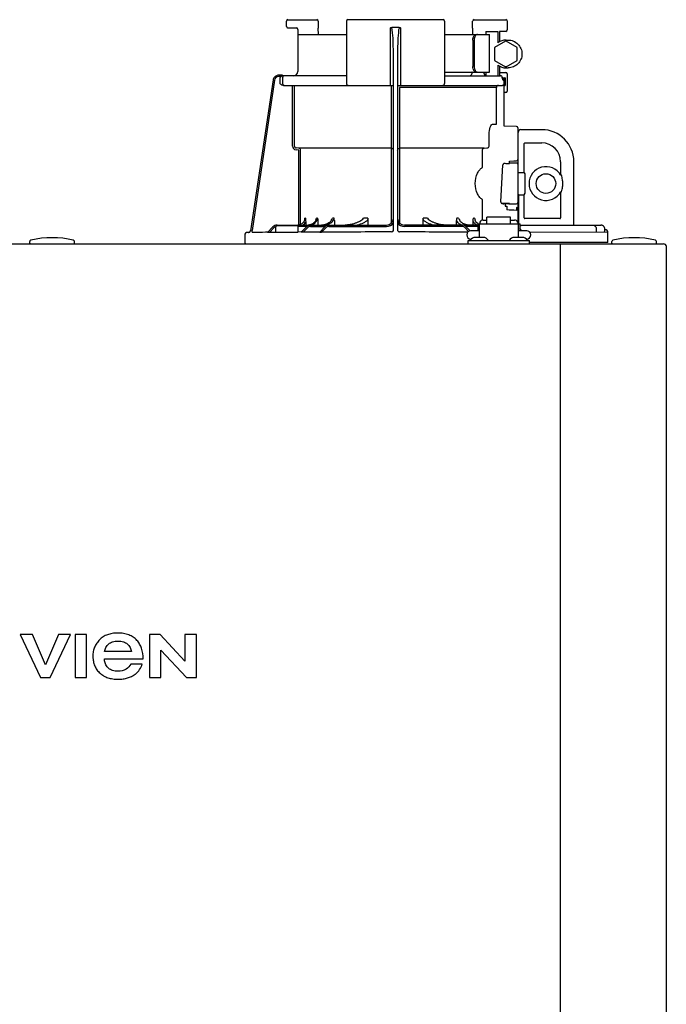
# Model space of a CAD drawing. Units: inches. Extents: x -69 to 81, y -7 to 97.
# Drawn here: x 24 to 33, y 62 to 76 of the extents above; entities that cross this region are included whole.
import ezdxf

# ---------------------------------------------------------------- set-up
doc = ezdxf.new("R2010")
doc.units = ezdxf.units.IN
doc.header["$MEASUREMENT"] = 0

# ---------------------------------------------------------------- blocks, each defined once
blk = doc.blocks.new('NFC-H (250-175 250-200)')
at = {"linetype": 'Continuous'}
for p, q in [((9.87, 37.482), (9.87, 37.557)), ((9.889, 37.576), (10.296, 37.576)), ((10.316, 37.557), (10.316, 37.456)), ((10.316, 37.453), (10.316, 37.456)), ((10.317, 37.369), (10.316, 37.455)), ((10.713, 37.557), (10.713, 36.677)), ((12.073, 37.576), (10.733, 37.576)), ((11.334, 36.649), (11.334, 37.46)), ((11.453, 37.466), (11.353, 37.466)), ((11.472, 37.46), (11.472, 36.649)), ((12.093, 37.557), (12.093, 36.677)), ((12.49, 37.453), (12.489, 37.369)), ((12.49, 37.456), (12.49, 37.557)), ((12.49, 37.456), (12.49, 37.453)), ((12.51, 37.576), (12.958, 37.576)), ((12.924, 37.576), (12.924, 37.575)), ((12.976, 37.559), (12.976, 37.431)), ((10.028, 37.44), (10.027, 37.442)), ((10.028, 37.44), (10.028, 36.846)), ((10.028, 37.369), (10.713, 37.369)), ((12.093, 37.369), (12.727, 37.369)), ((12.675, 37.408), (12.675, 37.369)), ((12.675, 37.408), (12.844, 37.408)), ((12.727, 36.838), (12.727, 37.369)), ((12.844, 37.408), (12.844, 37.251)), ((12.87, 37.411), (12.87, 37.267)), ((12.956, 37.411), (12.87, 37.411)), ((12.493, 37.29), (12.493, 36.916)), ((12.512, 37.29), (12.512, 36.916)), ((12.954, 37.275), (12.796, 37.184)), ((12.796, 37.184), (12.796, 37.123)), ((12.96, 37.275), (12.954, 37.275)), ((13.118, 37.184), (12.96, 37.275)), ((12.962, 37.29), (12.988, 37.29)), ((13.118, 37.003), (13.118, 37.184)), ((11.374, 34.614), (11.374, 37.124)), ((11.433, 37.124), (11.433, 34.614)), ((12.796, 37.064), (12.796, 37.003)), ((12.798, 37.123), (12.798, 37.064)), ((12.796, 37.003), (12.954, 36.912)), ((12.844, 36.936), (12.844, 36.787)), ((12.87, 36.92), (12.87, 36.787)), ((12.96, 36.912), (12.954, 36.912)), ((12.96, 36.912), (13.118, 37.003)), ((12.962, 36.897), (12.988, 36.897)), ((9.811, 36.794), (9.758, 36.794)), ((9.792, 36.774), (9.758, 36.774)), ((9.773, 36.759), (9.773, 36.677)), ((9.811, 36.794), (9.811, 36.793)), ((10.713, 36.787), (9.811, 36.787)), ((9.812, 36.759), (9.812, 36.677)), ((12.093, 36.838), (12.727, 36.838)), ((12.093, 36.787), (12.881, 36.787)), ((12.675, 36.838), (12.675, 36.792)), ((12.87, 36.834), (12.956, 36.834)), ((12.907, 36.757), (12.907, 36.759)), ((12.909, 36.757), (12.907, 36.757)), ((12.909, 36.757), (12.909, 36.759)), ((12.91, 36.759), (12.95, 36.759)), ((12.911, 36.746), (12.91, 36.753)), ((12.95, 36.759), (12.95, 36.677)), ((12.976, 36.814), (12.976, 36.57)), ((9.68, 36.727), (9.362, 34.604)), ((9.68, 36.727), (9.362, 34.604)), ((9.7, 36.724), (9.383, 34.609)), ((9.68, 36.727), (9.68, 36.727)), ((9.827, 36.649), (11.374, 36.649)), ((9.953, 35.797), (9.953, 36.649)), ((9.981, 35.797), (9.981, 36.649)), ((11.347, 35.797), (11.347, 36.649)), ((11.433, 36.649), (12.909, 36.649)), ((11.459, 36.622), (11.459, 35.797)), ((12.825, 36.622), (11.459, 36.622)), ((12.912, 36.745), (12.911, 36.746)), ((12.913, 36.742), (12.912, 36.745)), ((12.914, 36.74), (12.913, 36.742)), ((12.914, 36.738), (12.914, 36.74)), ((12.919, 36.74), (12.914, 36.74)), ((12.915, 36.737), (12.914, 36.738)), ((12.915, 36.737), (12.915, 36.737)), ((12.915, 36.737), (12.915, 36.737)), ((12.936, 36.722), (12.924, 36.722)), ((12.932, 36.677), (12.932, 36.722)), ((12.936, 36.076), (12.936, 36.722)), ((12.825, 36.117), (12.825, 36.61)), ((12.956, 36.551), (12.936, 36.551)), ((12.771, 36.105), (12.825, 36.105)), ((13.106, 36.073), (12.936, 36.076)), ((12.722, 35.797), (12.722, 35.961)), ((13.125, 36.054), (13.125, 35.607)), ((13.129, 34.702), (13.129, 35.988)), ((13.463, 36.027), (13.168, 36.027)), ((13.217, 35.423), (13.217, 35.831)), ((13.227, 35.841), (13.463, 35.841)), ((10.04, 35.739), (10.004, 35.742)), ((10.042, 35.766), (10.006, 35.769)), ((10.04, 34.684), (10.04, 35.739)), ((11.346, 35.766), (10.042, 35.766)), ((10.067, 34.692), (10.067, 35.739)), ((11.346, 35.766), (11.346, 35.769)), ((11.347, 34.714), (11.347, 35.739)), ((11.459, 35.739), (11.459, 34.714)), ((11.46, 35.769), (11.46, 35.766)), ((12.65, 35.766), (11.46, 35.766)), ((12.627, 35.503), (12.627, 35.739)), ((12.65, 35.766), (12.69, 35.769)), ((12.887, 35.009), (12.916, 35.53)), ((12.916, 35.53), (12.916, 35.53)), ((12.955, 35.553), (12.955, 35.552)), ((12.955, 35.552), (13.011, 35.552)), ((13.011, 35.552), (13.011, 35.583)), ((13.109, 35.555), (13.011, 35.555)), ((13.069, 35.586), (13.106, 35.587)), ((13.729, 35.575), (13.729, 35.386)), ((13.915, 34.683), (13.915, 35.575)), ((13.137, 35.426), (13.208, 35.426)), ((13.227, 35.406), (13.227, 35.131)), ((13.74, 35.386), (13.729, 35.386)), ((13.137, 35.111), (13.137, 34.706)), ((13.137, 35.111), (13.208, 35.111)), ((13.217, 34.785), (13.217, 35.114)), ((13.729, 35.151), (13.729, 34.785)), ((13.729, 35.151), (13.74, 35.151)), ((12.627, 34.754), (12.627, 35.034)), ((12.887, 35.009), (12.887, 35.009)), ((12.927, 34.984), (12.927, 34.985)), ((13.011, 34.985), (12.927, 34.985)), ((13.006, 34.984), (12.927, 34.984)), ((12.948, 34.984), (12.948, 34.951)), ((12.948, 34.951), (12.972, 34.951)), ((12.972, 34.951), (12.972, 34.896)), ((13.011, 34.982), (13.109, 34.982)), ((13.125, 34.91), (13.125, 34.726)), ((9.735, 34.683), (11.275, 34.683)), ((9.736, 34.679), (10.012, 34.679)), ((10.134, 34.781), (10.128, 34.781)), ((10.139, 34.726), (10.139, 34.683)), ((10.193, 34.685), (10.174, 34.683)), ((10.211, 34.69), (10.193, 34.685)), ((10.303, 34.781), (10.289, 34.781)), ((10.309, 34.737), (10.309, 34.683)), ((10.538, 34.781), (10.515, 34.781)), ((10.543, 34.748), (10.543, 34.683)), ((11.012, 34.781), (10.952, 34.781)), ((11.015, 34.767), (11.015, 34.683)), ((12.563, 34.683), (11.531, 34.683)), ((11.792, 34.683), (11.792, 34.767)), ((11.854, 34.781), (11.794, 34.781)), ((12.263, 34.683), (12.263, 34.748)), ((12.291, 34.781), (12.268, 34.781)), ((12.497, 34.683), (12.497, 34.737)), ((12.517, 34.781), (12.503, 34.781)), ((12.563, 34.702), (12.563, 34.604)), ((12.563, 34.702), (12.583, 34.702)), ((12.583, 34.702), (12.583, 34.51)), ((12.583, 34.702), (13.133, 34.702)), ((12.589, 34.726), (12.589, 34.702)), ((12.589, 34.726), (12.591, 34.726)), ((12.636, 34.754), (12.691, 34.754)), ((12.691, 34.702), (12.691, 34.795)), ((13.025, 34.795), (12.691, 34.795)), ((13.025, 34.702), (13.025, 34.795)), ((13.025, 34.754), (13.08, 34.754)), ((13.127, 34.726), (13.127, 34.702)), ((13.133, 34.702), (13.133, 34.51)), ((13.133, 34.702), (13.153, 34.702)), ((13.152, 34.702), (13.153, 34.704)), ((13.153, 34.702), (13.153, 34.604)), ((13.164, 34.683), (13.164, 34.667)), ((13.164, 34.683), (14.294, 34.683)), ((13.719, 34.775), (13.227, 34.775)), ((14.299, 34.682), (14.294, 34.683)), ((14.308, 34.681), (14.299, 34.682)), ((14.316, 34.679), (14.308, 34.681)), ((14.323, 34.676), (14.316, 34.679)), ((14.329, 34.673), (14.323, 34.676)), ((14.335, 34.668), (14.329, 34.673)), ((9.28, 34.541), (9.28, 34.439)), ((9.319, 34.581), (9.318, 34.581)), ((9.335, 34.581), (9.319, 34.581)), ((9.362, 34.604), (9.362, 34.604)), ((9.383, 34.582), (9.383, 34.609)), ((9.383, 34.582), (9.383, 34.582)), ((9.383, 34.582), (9.392, 34.582)), ((9.392, 34.582), (9.398, 34.582)), ((9.398, 34.582), (9.405, 34.582)), ((9.405, 34.582), (9.451, 34.583)), ((9.451, 34.583), (9.459, 34.584)), ((9.459, 34.584), (9.511, 34.585)), ((9.511, 34.585), (9.531, 34.585)), ((9.531, 34.585), (9.571, 34.586)), ((9.571, 34.586), (9.591, 34.586)), ((9.591, 34.586), (9.61, 34.587)), ((9.677, 34.658), (9.603, 34.578)), ((9.692, 34.644), (9.63, 34.579)), ((9.717, 34.58), (9.63, 34.579)), ((9.717, 34.588), (9.717, 34.659)), ((9.725, 34.58), (9.717, 34.58)), ((10.023, 34.58), (9.725, 34.58)), ((9.739, 34.58), (9.725, 34.58)), ((10.156, 34.663), (10.031, 34.663)), ((10.031, 34.588), (10.031, 34.659)), ((10.076, 34.586), (10.031, 34.585)), ((10.076, 34.582), (10.151, 34.659)), ((10.08, 34.586), (10.076, 34.586)), ((10.104, 34.582), (10.165, 34.645)), ((10.327, 34.585), (10.104, 34.582)), ((10.208, 34.663), (10.412, 34.663)), ((10.332, 34.585), (10.327, 34.585)), ((10.332, 34.581), (10.407, 34.659)), ((10.336, 34.585), (10.332, 34.585)), ((10.359, 34.581), (10.421, 34.645)), ((10.463, 34.663), (11.275, 34.663)), ((12.343, 34.663), (11.531, 34.663)), ((12.433, 34.595), (12.385, 34.645)), ((12.563, 34.663), (12.395, 34.663)), ((12.453, 34.603), (12.399, 34.659)), ((12.583, 34.604), (12.465, 34.604)), ((13.251, 34.604), (13.133, 34.604)), ((13.183, 34.604), (13.153, 34.635)), ((13.182, 34.604), (13.153, 34.634)), ((13.154, 34.604), (13.153, 34.605)), ((14.395, 34.579), (13.297, 34.582)), ((14.229, 34.643), (14.229, 34.58)), ((14.339, 34.662), (14.335, 34.668)), ((14.345, 34.643), (14.345, 34.597)), ((14.356, 34.619), (14.345, 34.619)), ((14.395, 34.439), (14.395, 34.579)), ((-2.044, 34.419), (15.178, 34.419)), ((6.252, 34.427), (6.252, 34.451)), ((6.881, 34.427), (6.881, 34.451)), ((12.425, 34.419), (12.425, 34.466)), ((12.425, 34.466), (13.29, 34.466)), ((12.457, 34.47), (12.457, 34.466)), ((12.469, 34.486), (12.465, 34.486)), ((12.64, 34.51), (12.525, 34.51)), ((12.708, 34.47), (12.708, 34.466)), ((13.007, 34.47), (13.007, 34.466)), ((13.191, 34.51), (13.075, 34.51)), ((13.251, 34.486), (13.247, 34.486)), ((13.259, 34.47), (13.259, 34.466)), ((13.29, 34.419), (13.29, 34.466)), ((14.395, 34.439), (13.29, 34.439)), ((13.723, 34.419), (13.723, 34.38)), ((14.45, 34.427), (14.45, 34.451)), ((15.079, 34.427), (15.079, 34.451)), ((13.723, 34.38), (13.723, 0.975)), ((15.217, 34.38), (15.217, 0.975)), ((6.12, 28.915), (6.405, 28.309)), ((6.291, 28.915), (6.12, 28.915)), ((6.475, 28.491), (6.291, 28.915)), ((6.659, 28.915), (6.475, 28.491)), ((6.541, 28.309), (6.826, 28.915)), ((6.826, 28.915), (6.659, 28.915)), ((6.891, 28.915), (6.891, 28.309)), ((7.053, 28.915), (6.891, 28.915)), ((7.053, 28.309), (7.053, 28.915)), ((7.939, 28.915), (7.939, 28.309)), ((8.09, 28.915), (7.939, 28.915)), ((8.438, 28.542), (8.09, 28.915)), ((8.438, 28.915), (8.438, 28.542)), ((8.6, 28.915), (8.438, 28.915)), ((8.6, 28.309), (8.6, 28.915)), ((7.306, 28.574), (7.849, 28.574)), ((7.684, 28.676), (7.308, 28.676)), ((8.1, 28.309), (8.1, 28.694)), ((8.1, 28.694), (8.461, 28.309)), ((7.838, 28.501), (7.676, 28.501)), ((6.405, 28.309), (6.541, 28.309)), ((6.891, 28.309), (7.053, 28.309)), ((7.939, 28.309), (8.1, 28.309)), ((8.461, 28.309), (8.6, 28.309))]:
    blk.add_line(p, q, dxfattribs=at)
for points in [[(9.87, 37.482), (9.87, 37.48), (9.87, 37.479), (9.87, 37.478), (9.87, 37.477), (9.871, 37.476), (9.871, 37.474), (9.871, 37.473), (9.872, 37.472), (9.872, 37.471), (9.873, 37.47), (9.874, 37.47), (9.874, 37.469), (9.875, 37.468), (9.876, 37.467), (9.877, 37.466), (9.878, 37.466), (9.878, 37.465), (9.879, 37.465), (9.88, 37.464), (9.881, 37.464), (9.882, 37.463), (9.883, 37.463), (9.883, 37.463), (9.884, 37.463), (9.885, 37.462), (9.886, 37.462), (9.887, 37.462), (9.887, 37.462), (9.888, 37.462), (9.889, 37.462), (9.889, 37.462), (10.008, 37.46)], [(12.481, 36.838), (12.48, 36.837), (12.48, 36.835), (12.48, 36.833), (12.479, 36.832)], [(12.915, 36.737), (12.915, 36.736), (12.916, 36.736), (12.915, 36.737)], [(12.93, 35.549), (12.927, 35.548), (12.923, 35.545), (12.92, 35.542), (12.918, 35.538), (12.916, 35.534), (12.916, 35.53)], [(12.941, 35.552), (12.937, 35.551), (12.933, 35.55), (12.93, 35.549)], [(12.954, 35.553), (12.95, 35.552), (12.945, 35.552), (12.941, 35.552)], [(13.011, 35.583), (13.015, 35.584), (13.069, 35.586)], [(12.887, 35.009), (12.887, 35.007), (12.888, 35.002), (12.89, 34.998), (12.892, 34.994), (12.895, 34.991), (12.899, 34.989), (12.902, 34.988), (12.905, 34.986), (12.908, 34.986), (12.912, 34.985)], [(12.912, 34.985), (12.917, 34.985), (12.921, 34.984), (12.926, 34.984), (12.927, 34.984)], [(10.126, 34.768), (10.125, 34.765), (10.122, 34.751), (10.116, 34.737), (10.108, 34.724), (10.098, 34.713), (10.086, 34.703), (10.072, 34.694), (10.058, 34.688), (10.042, 34.684), (10.027, 34.683)], [(10.282, 34.756), (10.281, 34.753), (10.275, 34.739), (10.266, 34.726), (10.255, 34.715), (10.242, 34.705), (10.227, 34.696), (10.211, 34.69)], [(10.498, 34.747), (10.493, 34.74), (10.485, 34.73), (10.475, 34.721), (10.465, 34.713), (10.452, 34.706), (10.439, 34.699), (10.425, 34.694), (10.411, 34.689), (10.395, 34.686), (10.379, 34.684), (10.363, 34.683)], [(10.903, 34.739), (10.902, 34.738), (10.895, 34.734), (10.887, 34.729), (10.879, 34.725), (10.871, 34.722), (10.863, 34.718), (10.854, 34.715), (10.845, 34.711), (10.836, 34.708), (10.826, 34.705), (10.815, 34.701), (10.804, 34.698), (10.792, 34.696), (10.78, 34.693), (10.767, 34.691), (10.754, 34.688), (10.741, 34.686), (10.727, 34.685), (10.712, 34.684), (10.697, 34.683)], [(12.108, 34.683), (12.093, 34.684), (12.078, 34.685), (12.064, 34.687), (12.051, 34.689), (12.038, 34.691), (12.025, 34.693), (12.013, 34.696), (12.001, 34.699), (11.99, 34.702), (11.98, 34.705), (11.97, 34.708), (11.96, 34.711), (11.951, 34.715), (11.942, 34.718), (11.934, 34.722), (11.926, 34.726), (11.918, 34.73), (11.911, 34.734), (11.903, 34.739)], [(12.427, 34.684), (12.411, 34.686), (12.395, 34.689), (12.381, 34.694), (12.367, 34.699), (12.354, 34.706), (12.342, 34.713), (12.331, 34.721), (12.321, 34.73), (12.313, 34.74), (12.308, 34.747)], [(12.569, 34.702), (12.564, 34.705), (12.551, 34.715), (12.54, 34.726), (12.532, 34.739), (12.525, 34.753), (12.524, 34.756)], [(14.345, 34.65), (14.343, 34.657), (14.339, 34.662)], [(14.345, 34.643), (14.345, 34.644), (14.345, 34.65)]]:
    blk.add_lwpolyline(points, dxfattribs=at)
blk.add_circle((13.522, 35.268), 0.138, dxfattribs=at)
for centre, radius, start, end in [((9.889, 37.557), 0.0197, 90, 180), ((10.008, 37.44), 0.0197, 0, 89), ((10.296, 37.557), 0.0197, 0, 90), ((10.733, 37.557), 0.0197, 90, 180), ((12.073, 37.557), 0.0197, 0, 90), ((12.51, 37.557), 0.0197, 90, 180), ((12.958, 37.559), 0.0177, 0, 90), ((12.956, 37.431), 0.0197, 270, 0), ((12.962, 37.094), 0.196, 90.0013, 126.8894), ((12.962, 37.093), 0.196, 233.1106, 269.9987), ((9.758, 36.715), 0.0786, 97.5463, 163.0734), ((9.758, 36.715), 0.059, 90.0039, 171.4687), ((9.758, 36.715), 0.0788, 91.2948, 97.5607), ((9.758, 36.715), 0.0788, 90.0149, 97.5533), ((9.758, 36.716), 0.0778, 90.0026, 91.2856), ((9.627, 36.788), 0.184, 1.2381, 1.6536), ((9.416, 36.783), 0.395, 0.991, 1.2542), ((9.158, 36.778), 0.653, 0.7338, 0.9925), ((8.999, 36.776), 0.812, 0.61, 0.7403), ((9.84, 36.759), 0.0275, 90.0255, 180.0255), ((9.969, 36.846), 0.059, 270, 0), ((12.422, 36.846), 0.059, 346.6112, 351.6712), ((12.699, 36.846), 0.059, 187.6709, 266.2227), ((12.881, 36.759), 0.0275, 0, 90), ((12.881, 36.762), 0.0244, 82.4936, 89.9769), ((12.881, 36.762), 0.0249, 77.4358, 82.5081), ((12.878, 36.759), 0.0291, 0.0394, 10.6615), ((12.895, 36.746), 0.0162, 39.1299, 43.3624), ((14.35, 37.134), 1.492, 194.6262, 194.8399), ((13.381, 36.878), 0.49, 194.8873, 195.1035), ((12.927, 36.757), 0.0177, 180, 195.3156), ((12.901, 36.75), 0.00874, 15.4501, 22.9307), ((12.956, 36.814), 0.0197, 0, 90), ((9.758, 36.715), 0.0787, 162.7382, 171.4464), ((9.758, 36.715), 0.0785, 165.7622, 171.4615), ((9.758, 36.715), 0.0791, 163.0706, 165.7675), ((9.84, 36.677), 0.0275, 179.9745, 269.9745), ((10.741, 36.677), 0.0275, 180, 270), ((12.066, 36.677), 0.0275, 270, 0), ((12.852, 36.622), 0.0275, 90.0145, 180.05), ((13.18, 36.823), 0.281, 195.047, 196.1703), ((12.909, 36.677), 0.0275, 270, 0), ((13.077, 36.793), 0.174, 196.1984, 197.4022), ((13.04, 36.782), 0.135, 197.4267, 198.1916), ((12.904, 36.743), 0.00808, 12.9231, 18.0602), ((13.021, 36.775), 0.115, 198.1897, 199.1282), ((12.955, 36.75), 0.0441, 205.0376, 207.3618), ((12.903, 36.732), 0.0135, 349.1714, 1.7627), ((12.919, 36.722), 0.0177, 0, 90), ((12.919, 36.722), 0.0174, 81.7789, 89.96), ((12.956, 36.57), 0.0197, 270, 0), ((13.106, 36.054), 0.0197, 0, 89), ((13.168, 35.988), 0.0393, 90, 180), ((13.463, 35.575), 0.452, 0, 90), ((10.008, 35.797), 0.0551, 180.024, 265.0218), ((10.008, 35.797), 0.0275, 180.0619, 265.0732), ((13.227, 35.831), 0.0102, 90, 180), ((13.463, 35.575), 0.266, 0, 90), ((10.04, 35.739), 0.0275, 359.978, 84.9721), ((13.106, 35.607), 0.0197, 272.4652, 0), ((13.109, 35.536), 0.0197, 0.0197, 90.0197), ((13.522, 35.268), 0.238, 29.6396, 330.3604), ((13.137, 35.418), 0.00786, 90, 180), ((13.208, 35.406), 0.0197, 0, 90), ((13.522, 35.268), 0.238, 352.6287, 7.3713), ((13.137, 35.119), 0.00786, 180, 270), ((13.208, 35.131), 0.0197, 270, 0), ((13.006, 35.053), 0.069, 270.0593, 274.5114), ((13.011, 35.001), 0.0197, 261.3705, 269.9762), ((13.006, 35.001), 0.017, 281.2069, 286.4649), ((13.109, 35.001), 0.0197, 269.9803, 359.9803), ((10.987, -14.369), 49.305, 87.5373, 87.6928), ((13.106, 34.91), 0.0197, 0, 87.5348), ((9.735, 34.604), 0.0786, 90, 136.7468), ((9.736, 34.659), 0.0197, 90, 180), ((10.012, 34.659), 0.0197, 0, 90), ((10.023, 34.793), 0.11, 277.4427, 279.1097), ((10.023, 34.793), 0.11, 279.1092, 281.5058), ((10.023, 34.792), 0.109, 281.5035, 287.6715), ((10.024, 34.791), 0.109, 287.6791, 288.9559), ((8.489, 35.003), 1.653, 351.8179, 352.2769), ((10.208, 34.604), 0.0786, 90, 135.7029), ((10.179, 34.832), 0.15, 276.0201, 287.4732), ((10.463, 34.604), 0.0786, 90, 136.037), ((10.442, 34.748), 0.101, 0.0604, 19.0658), ((11.275, 34.781), 0.0983, 270, 0), ((11.275, 34.781), 0.118, 270, 326.4427), ((11.531, 34.781), 0.0983, 180, 270), ((11.531, 34.781), 0.118, 213.5573, 270), ((12.364, 34.748), 0.101, 160.9259, 179.9482), ((12.343, 34.604), 0.0786, 43.963, 90), ((13.149, 34.706), 0.0118, 180, 199.6343), ((13.164, 34.723), 0.0401, 253.0161, 269.9319), ((13.165, 34.722), 0.0393, 252.4585, 270), ((13.227, 34.785), 0.0102, 180, 270), ((13.719, 34.785), 0.0102, 270, 0), ((14.294, 34.624), 0.0586, 86.6241, 90.006), ((9.319, 34.541), 0.0393, 91.1811, 180), ((9.335, 34.609), 0.0275, 271.1811, 351.4736), ((9.335, 34.608), 0.0275, 271.2548, 283.2199), ((9.335, 34.609), 0.0281, 283.1798, 286.9251), ((9.335, 34.609), 0.0278, 286.9131, 295.3248), ((9.335, 34.608), 0.0272, 295.3451, 297.8567), ((9.335, 34.608), 0.0274, 297.9047, 311.328), ((9.335, 34.608), 0.0275, 311.3301, 323.1158), ((9.335, 34.608), 0.0271, 323.1486, 327.5419), ((9.334, 34.609), 0.0278, 327.5543, 335.384), ((9.334, 34.609), 0.0281, 335.3732, 339.6912), ((9.335, 34.609), 0.0275, 339.652, 351.4023), ((9.735, 34.604), 0.059, 108.0074, 136.7468), ((9.725, 34.588), 0.00786, 180, 270), ((10.023, 34.588), 0.00786, 270, 0), ((10.208, 34.604), 0.059, 90, 135.7029), ((11.449, -66.766), 101.353, 90.05798, 90.61586), ((10.463, 34.604), 0.059, 90, 136.037), ((11.346, 34.614), 0.0275, 270.0397, 350.0867), ((11.346, 34.614), 0.0275, 350.0269, 359.9604), ((11.361, -66.046), 100.633, 89.39783, 89.94341), ((12.343, 34.604), 0.059, 43.963, 90), ((12.465, 34.545), 0.059, 90, 270), ((13.164, 34.722), 0.0555, 257.8504, 269.9791), ((13.251, 34.545), 0.059, 270, 90), ((14.356, 34.579), 0.0393, 0, 89.8), ((6.272, 34.451), 0.0197, 103.5548, 180), ((6.26, 34.427), 0.00786, 180, 270), ((6.567, 33.228), 1.278, 76.4452, 103.5548), ((6.862, 34.451), 0.0197, 0, 76.4452), ((6.874, 34.427), 0.00786, 270, 0), ((9.3, 34.439), 0.0197, 180, 270), ((12.525, 34.431), 0.0786, 90, 150), ((12.64, 34.431), 0.0786, 30, 90), ((13.075, 34.431), 0.0786, 90, 150), ((13.191, 34.431), 0.0786, 30, 90), ((14.47, 34.451), 0.0197, 103.5548, 180), ((14.458, 34.427), 0.00786, 180, 270), ((14.765, 33.228), 1.278, 76.4452, 103.5548), ((15.06, 34.451), 0.0197, 0, 76.4452), ((15.071, 34.427), 0.00786, 284.9987, 0), ((15.178, 34.38), 0.0393, 0, 90)]:
    blk.add_arc(centre, radius, start, end, dxfattribs=at)
for points in [[(11.334, 37.46), (11.34, 37.464), (11.347, 37.466), (11.353, 37.466)], [(11.453, 37.466), (11.46, 37.466), (11.466, 37.464), (11.472, 37.46)], [(9.773, 36.759), (9.779, 36.764), (9.785, 36.77), (9.792, 36.774)], [(9.806, 36.783), (9.801, 36.781), (9.797, 36.777), (9.792, 36.774)], [(9.811, 36.785), (9.809, 36.784), (9.808, 36.784), (9.806, 36.783)], [(12.899, 36.779), (12.896, 36.782), (12.891, 36.785), (12.886, 36.786)], [(12.906, 36.765), (12.905, 36.77), (12.903, 36.775), (12.899, 36.779)], [(12.95, 36.759), (12.945, 36.757), (12.941, 36.755), (12.936, 36.753)], [(12.946, 36.747), (12.943, 36.749), (12.94, 36.751), (12.936, 36.753)], [(12.95, 36.759), (12.948, 36.755), (12.947, 36.751), (12.946, 36.747)], [(12.912, 36.738), (12.913, 36.735), (12.914, 36.733), (12.915, 36.731)], [(12.915, 36.737), (12.916, 36.736), (12.916, 36.734), (12.916, 36.732)], [(12.924, 36.722), (12.924, 36.728), (12.92, 36.734), (12.915, 36.737)], [(12.95, 36.677), (12.95, 36.663), (12.946, 36.648), (12.936, 36.638)], [(11.365, 35.758), (11.36, 35.763), (11.353, 35.766), (11.346, 35.766)], [(11.374, 35.739), (11.374, 35.746), (11.37, 35.753), (11.365, 35.758)], [(11.433, 35.739), (11.433, 35.746), (11.436, 35.753), (11.441, 35.758)], [(11.441, 35.758), (11.446, 35.763), (11.453, 35.766), (11.46, 35.766)], [(13.001, 34.984), (13.003, 34.983), (13.006, 34.982), (13.008, 34.982)], [(13.003, 34.984), (13.005, 34.984), (13.008, 34.984), (13.01, 34.984)], [(10.097, 34.682), (10.114, 34.693), (10.129, 34.709), (10.139, 34.726)], [(10.282, 34.756), (10.285, 34.764), (10.287, 34.773), (10.289, 34.781)], [(10.303, 34.781), (10.307, 34.767), (10.309, 34.752), (10.309, 34.737)], [(10.378, 34.683), (10.4, 34.683), (10.422, 34.686), (10.444, 34.692)], [(10.498, 34.747), (10.505, 34.758), (10.511, 34.769), (10.515, 34.781)], [(11.012, 34.781), (11.014, 34.776), (11.015, 34.771), (11.015, 34.767)], [(11.792, 34.767), (11.792, 34.771), (11.792, 34.776), (11.794, 34.781)], [(12.291, 34.781), (12.295, 34.769), (12.301, 34.758), (12.308, 34.747)], [(12.497, 34.737), (12.497, 34.752), (12.5, 34.767), (12.503, 34.781)], [(12.551, 34.682), (12.529, 34.695), (12.508, 34.714), (12.497, 34.737)], [(12.517, 34.781), (12.519, 34.773), (12.521, 34.764), (12.524, 34.756)], [(11.433, 34.614), (11.433, 34.611), (11.433, 34.607), (11.435, 34.604)], [(11.435, 34.604), (11.437, 34.599), (11.44, 34.594), (11.445, 34.591)], [(11.445, 34.591), (11.449, 34.588), (11.455, 34.587), (11.46, 34.587)], [(14.345, 34.597), (14.345, 34.591), (14.344, 34.585), (14.341, 34.58)]]:
    blk.add_open_spline(points, degree=3, dxfattribs=at)
for points, knots in [([(11.358, 37.431), (11.358, 37.438), (11.354, 37.452), (11.341, 37.46), (11.334, 37.46)], [0, 0, 0, 0, 0.505446, 1, 1, 1, 1]), ([(11.472, 37.46), (11.465, 37.46), (11.452, 37.452), (11.449, 37.438), (11.448, 37.431)], [0, 0, 0, 0, 0.493779, 1, 1, 1, 1]), ([(11.374, 37.124), (11.374, 37.175), (11.371, 37.278), (11.365, 37.38), (11.358, 37.431)], [0, 0, 0, 0, 0.500071, 1, 1, 1, 1]), ([(11.448, 37.431), (11.441, 37.38), (11.435, 37.278), (11.433, 37.175), (11.433, 37.124)], [0, 0, 0, 0, 0.499933, 1, 1, 1, 1]), ([(12.493, 37.29), (12.493, 37.3), (12.495, 37.319), (12.504, 37.345), (12.519, 37.363), (12.532, 37.369), (12.538, 37.369)], [0, 0, 0, 0, 0.30827, 0.587353, 0.816978, 1, 1, 1, 1]), ([(12.558, 37.369), (12.552, 37.369), (12.538, 37.363), (12.524, 37.345), (12.515, 37.319), (12.512, 37.3), (12.512, 37.29)], [0, 0, 0, 0, 0.18317, 0.412799, 0.691815, 1, 1, 1, 1]), ([(12.988, 37.29), (13.013, 37.29), (13.065, 37.28), (13.13, 37.236), (13.174, 37.171), (13.189, 37.093), (13.174, 37.016), (13.13, 36.951), (13.065, 36.907), (13.013, 36.897), (12.988, 36.897)], [0, 0, 0, 0, 0.124965, 0.24995, 0.374964, 0.5, 0.625036, 0.75005, 0.875035, 1, 1, 1, 1]), ([(12.538, 36.838), (12.532, 36.838), (12.519, 36.843), (12.504, 36.862), (12.495, 36.887), (12.493, 36.906), (12.493, 36.916)], [0, 0, 0, 0, 0.183022, 0.412647, 0.69173, 1, 1, 1, 1]), ([(12.512, 36.916), (12.512, 36.906), (12.515, 36.887), (12.524, 36.862), (12.538, 36.843), (12.552, 36.838), (12.558, 36.838)], [0, 0, 0, 0, 0.308185, 0.587201, 0.81683, 1, 1, 1, 1]), ([(9.811, 36.794), (9.811, 36.794), (9.811, 36.794), (9.811, 36.794), (9.811, 36.794)], [0, 0, 0, 0, 0.253219, 1, 1, 1, 1]), ([(12.479, 36.832), (12.477, 36.822), (12.477, 36.807), (12.468, 36.791), (12.46, 36.787), (12.456, 36.787)], [0, 0, 0, 0, 0.560983, 0.800653, 1, 1, 1, 1]), ([(12.909, 36.754), (12.909, 36.754), (12.908, 36.755), (12.908, 36.756), (12.908, 36.756)], [0, 0, 0, 0, 0.479698, 1, 1, 1, 1]), ([(12.936, 36.753), (12.935, 36.751), (12.931, 36.748), (12.926, 36.745), (12.922, 36.742), (12.919, 36.741), (12.919, 36.74)], [0, 0, 0, 0, 0.317613, 0.616119, 0.870318, 1, 1, 1, 1]), ([(9.827, 36.649), (9.822, 36.649), (9.801, 36.653), (9.785, 36.667), (9.773, 36.677)], [0, 0, 0, 0, 0.250879, 1, 1, 1, 1]), ([(12.825, 36.61), (12.825, 36.613), (12.826, 36.617), (12.825, 36.62), (12.825, 36.622), (12.825, 36.622)], [0, 0, 0, 0, 0.700265, 0.919405, 1, 1, 1, 1]), ([(12.932, 36.677), (12.932, 36.67), (12.926, 36.655), (12.912, 36.649), (12.905, 36.649)], [0, 0, 0, 0, 0.507214, 1, 1, 1, 1]), ([(12.912, 36.744), (12.912, 36.744), (12.912, 36.743), (12.912, 36.742), (12.912, 36.741)], [0, 0, 0, 0, 0.49296, 1, 1, 1, 1]), ([(12.912, 36.741), (12.912, 36.741), (12.912, 36.74), (12.912, 36.74), (12.912, 36.74)], [0, 0, 0, 0, 0.494678, 1, 1, 1, 1]), ([(12.932, 36.722), (12.932, 36.726), (12.928, 36.736), (12.919, 36.74), (12.915, 36.74)], [0, 0, 0, 0, 0.507214, 1, 1, 1, 1]), ([(12.916, 36.729), (12.916, 36.729), (12.916, 36.728), (12.917, 36.728), (12.917, 36.728)], [0, 0, 0, 0, 0.509746, 1, 1, 1, 1]), ([(12.917, 36.728), (12.917, 36.727), (12.919, 36.724), (12.922, 36.722), (12.924, 36.722)], [0, 0, 0, 0, 0.322224, 1, 1, 1, 1]), ([(12.946, 36.747), (12.944, 36.742), (12.941, 36.735), (12.938, 36.727), (12.936, 36.723), (12.936, 36.722)], [0, 0, 0, 0, 0.591602, 0.846961, 1, 1, 1, 1]), ([(12.722, 35.961), (12.722, 35.996), (12.728, 36.043), (12.749, 36.091), (12.764, 36.105), (12.771, 36.105)], [0, 0, 0, 0, 0.656949, 0.874976, 1, 1, 1, 1]), ([(12.825, 36.105), (12.825, 36.105), (12.825, 36.107), (12.826, 36.11), (12.825, 36.114), (12.825, 36.117)], [0, 0, 0, 0, 0.078603, 0.295698, 1, 1, 1, 1]), ([(11.346, 35.769), (11.347, 35.77), (11.347, 35.773), (11.347, 35.782), (11.347, 35.791), (11.347, 35.797)], [0, 0, 0, 0, 0.100426, 0.322292, 1, 1, 1, 1]), ([(11.459, 35.797), (11.459, 35.791), (11.459, 35.782), (11.46, 35.773), (11.46, 35.77), (11.46, 35.769)], [0, 0, 0, 0, 0.677896, 0.899621, 1, 1, 1, 1]), ([(12.69, 35.769), (12.698, 35.77), (12.713, 35.774), (12.722, 35.789), (12.722, 35.797)], [0, 0, 0, 0, 0.49711, 1, 1, 1, 1]), ([(11.347, 35.739), (11.347, 35.745), (11.347, 35.753), (11.347, 35.762), (11.347, 35.765), (11.346, 35.766)], [0, 0, 0, 0, 0.677217, 0.899347, 1, 1, 1, 1]), ([(11.46, 35.766), (11.46, 35.765), (11.46, 35.762), (11.459, 35.753), (11.459, 35.745), (11.459, 35.739)], [0, 0, 0, 0, 0.100653, 0.322783, 1, 1, 1, 1]), ([(12.627, 35.739), (12.627, 35.745), (12.632, 35.759), (12.644, 35.766), (12.65, 35.766)], [0, 0, 0, 0, 0.514684, 1, 1, 1, 1]), ([(12.623, 35.491), (12.624, 35.492), (12.627, 35.495), (12.627, 35.499), (12.627, 35.503)], [0, 0, 0, 0, 0.168338, 1, 1, 1, 1]), ([(12.623, 35.046), (12.61, 35.052), (12.585, 35.075), (12.541, 35.147), (12.516, 35.268), (12.541, 35.39), (12.585, 35.461), (12.61, 35.485), (12.623, 35.491)], [0, 0, 0, 0, 0.085445, 0.201019, 0.500104, 0.799023, 0.914564, 1, 1, 1, 1]), ([(13.758, 35.299), (13.758, 35.307), (13.754, 35.336), (13.747, 35.365), (13.74, 35.386)], [0, 0, 0, 0, 0.25585, 1, 1, 1, 1]), ([(13.74, 35.151), (13.742, 35.157), (13.751, 35.186), (13.756, 35.215), (13.758, 35.238)], [0, 0, 0, 0, 0.23611, 1, 1, 1, 1]), ([(12.627, 35.034), (12.627, 35.035), (12.627, 35.039), (12.626, 35.044), (12.623, 35.046)], [0, 0, 0, 0, 0.327453, 1, 1, 1, 1]), ([(12.887, 35.009), (12.887, 35.003), (12.891, 34.993), (12.902, 34.988), (12.907, 34.988)], [0, 0, 0, 0, 0.49551, 1, 1, 1, 1]), ([(12.927, 34.985), (12.922, 34.985), (12.916, 34.985), (12.909, 34.986), (12.907, 34.988), (12.907, 34.988)], [0, 0, 0, 0, 0.693511, 0.898256, 1, 1, 1, 1]), ([(13.106, 34.93), (13.107, 34.93), (13.106, 34.928), (13.107, 34.926), (13.106, 34.923), (13.106, 34.916), (13.106, 34.905), (13.106, 34.895), (13.106, 34.89)], [0, 0, 0, 0, 0.019316, 0.076256, 0.168677, 0.293034, 0.617402, 1, 1, 1, 1]), ([(10.134, 34.781), (10.135, 34.776), (10.137, 34.758), (10.139, 34.74), (10.139, 34.726)], [0, 0, 0, 0, 0.241165, 1, 1, 1, 1]), ([(10.224, 34.689), (10.244, 34.696), (10.283, 34.717), (10.303, 34.76), (10.303, 34.781)], [0, 0, 0, 0, 0.502638, 1, 1, 1, 1]), ([(10.444, 34.692), (10.466, 34.699), (10.498, 34.713), (10.53, 34.746), (10.538, 34.769), (10.538, 34.781)], [0, 0, 0, 0, 0.499615, 0.750334, 1, 1, 1, 1]), ([(11.015, 34.767), (11.009, 34.753), (10.986, 34.732), (10.935, 34.704), (10.893, 34.69), (10.864, 34.683)], [0, 0, 0, 0, 0.248031, 0.49869, 1, 1, 1, 1]), ([(10.903, 34.739), (10.912, 34.744), (10.93, 34.755), (10.947, 34.771), (10.952, 34.781)], [0, 0, 0, 0, 0.49723, 1, 1, 1, 1]), ([(11.942, 34.683), (11.914, 34.69), (11.871, 34.704), (11.82, 34.732), (11.797, 34.753), (11.792, 34.767)], [0, 0, 0, 0, 0.501311, 0.751969, 1, 1, 1, 1]), ([(11.854, 34.781), (11.859, 34.771), (11.876, 34.755), (11.894, 34.744), (11.903, 34.739)], [0, 0, 0, 0, 0.502643, 1, 1, 1, 1]), ([(12.333, 34.684), (12.311, 34.694), (12.283, 34.713), (12.266, 34.741), (12.263, 34.748)], [0, 0, 0, 0, 0.748574, 1, 1, 1, 1]), ([(12.636, 34.754), (12.626, 34.754), (12.608, 34.749), (12.595, 34.734), (12.591, 34.726), (12.591, 34.726), (12.591, 34.726), (12.591, 34.726)], [0, 0, 0, 0, 0.510569, 1, 1, 1, 1.000257, 1.000257, 1.000257, 1.000257]), ([(13.124, 34.726), (13.121, 34.734), (13.108, 34.749), (13.089, 34.754), (13.08, 34.754)], [0, 0, 0, 0, 0.489431, 1, 1, 1, 1]), ([(14.178, 34.683), (14.189, 34.683), (14.213, 34.677), (14.229, 34.655), (14.229, 34.643)], [0, 0, 0, 0, 0.50223, 1, 1, 1, 1]), ([(9.63, 34.579), (9.627, 34.578), (9.621, 34.579), (9.612, 34.578), (9.608, 34.579), (9.602, 34.578), (9.603, 34.578)], [0, 0, 0, 0, 0.336936, 0.650353, 0.89877, 1, 1, 1, 1]), ([(10.104, 34.582), (10.101, 34.582), (10.095, 34.582), (10.086, 34.582), (10.082, 34.583), (10.076, 34.581), (10.076, 34.582)], [0, 0, 0, 0, 0.335661, 0.648655, 0.898181, 1, 1, 1, 1]), ([(10.359, 34.581), (10.356, 34.581), (10.351, 34.581), (10.341, 34.581), (10.338, 34.582), (10.331, 34.58), (10.332, 34.581)], [0, 0, 0, 0, 0.336966, 0.650652, 0.899522, 1, 1, 1, 1]), ([(7.849, 28.574), (7.849, 28.624), (7.841, 28.697), (7.803, 28.783), (7.764, 28.837), (7.712, 28.882), (7.659, 28.909), (7.612, 28.923), (7.574, 28.931), (7.541, 28.935), (7.513, 28.936), (7.492, 28.937), (7.471, 28.936), (7.446, 28.935), (7.415, 28.931), (7.38, 28.924), (7.337, 28.911), (7.287, 28.886), (7.252, 28.858), (7.237, 28.842)], [0, 0, 0, 0, 0.174905, 0.252192, 0.326307, 0.406954, 0.489145, 0.532328, 0.577518, 0.625126, 0.649953, 0.67551, 0.698698, 0.721306, 0.764905, 0.806608, 0.846757, 0.923888, 1, 1, 1, 1]), ([(7.237, 28.842), (7.222, 28.827), (7.194, 28.795), (7.169, 28.748), (7.155, 28.709), (7.148, 28.678), (7.143, 28.646), (7.142, 28.617), (7.143, 28.593), (7.144, 28.569), (7.148, 28.54), (7.156, 28.507), (7.17, 28.465), (7.192, 28.427), (7.219, 28.394), (7.242, 28.371), (7.267, 28.351), (7.303, 28.328), (7.344, 28.31), (7.387, 28.298), (7.422, 28.292), (7.453, 28.288), (7.478, 28.287), (7.503, 28.287), (7.533, 28.287), (7.567, 28.291), (7.599, 28.296), (7.639, 28.306), (7.678, 28.321), (7.713, 28.34), (7.736, 28.355), (7.755, 28.371), (7.766, 28.381), (7.77, 28.386)], [0, 0, 0, 0, 0.058873, 0.115518, 0.143915, 0.172788, 0.202453, 0.233193, 0.250469, 0.267295, 0.299725, 0.330795, 0.360851, 0.419355, 0.44871, 0.478634, 0.507346, 0.536228, 0.595649, 0.626834, 0.659323, 0.693343, 0.710993, 0.729099, 0.76128, 0.792176, 0.82195, 0.850781, 0.90634, 0.933528, 0.960588, 0.981851, 1, 1, 1, 1]), ([(7.308, 28.676), (7.31, 28.697), (7.321, 28.737), (7.362, 28.787), (7.423, 28.819), (7.47, 28.825), (7.496, 28.825)], [0, 0, 0, 0, 0.233855, 0.463914, 0.711618, 1, 1, 1, 1]), ([(7.496, 28.825), (7.521, 28.825), (7.569, 28.819), (7.63, 28.787), (7.67, 28.737), (7.681, 28.697), (7.684, 28.676)], [0, 0, 0, 0, 0.288385, 0.536089, 0.766146, 1, 1, 1, 1]), ([(7.308, 28.547), (7.308, 28.547), (7.307, 28.557), (7.306, 28.566), (7.306, 28.574)], [0, 0, 0, 0, 0.095448, 1, 1, 1, 1]), ([(7.496, 28.398), (7.47, 28.398), (7.423, 28.404), (7.362, 28.436), (7.321, 28.486), (7.31, 28.526), (7.308, 28.547)], [0, 0, 0, 0, 0.288389, 0.536106, 0.766172, 1, 1, 1, 1]), ([(7.676, 28.501), (7.663, 28.471), (7.61, 28.412), (7.535, 28.398), (7.496, 28.398)], [0, 0, 0, 0, 0.45637, 1, 1, 1, 1]), ([(7.77, 28.386), (7.771, 28.386), (7.782, 28.398), (7.811, 28.432), (7.83, 28.473), (7.838, 28.501)], [0, 0, 0, 0, 0.0214, 0.350584, 1, 1, 1, 1])]:
    blk.add_open_spline(points, degree=3, knots=knots, dxfattribs=at)

msp = doc.modelspace()

# ---------------------------------------------------------------- block references
at = {"rotation": 2e-05}
msp.add_blockref('NFC-H (250-175 250-200)', (18.08, 38.12), dxfattribs=at)

doc.saveas('drawing.dxf')
